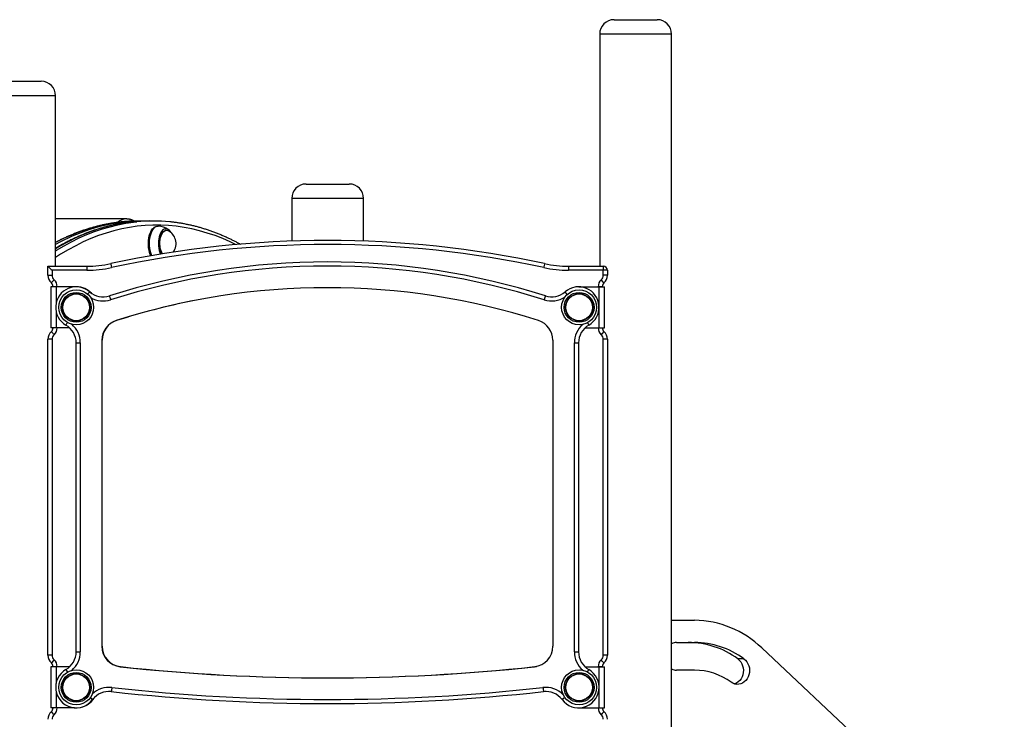
# Model space of a CAD drawing. Extents: x -10 to 8049, y 64 to 2371.
# Drawn here: x 1939 to 2898, y 1131 to 1812 of the extents above; entities that cross this region are included whole.
import ezdxf

# ---------------------------------------------------------------- set-up
doc = ezdxf.new("R2010")
doc.units = 0
doc.layers.add('LAYER01', color=7, linetype='Continuous')

msp = doc.modelspace()

# ---------------------------------------------------------------- linework, layer by layer
at = {"layer": 'LAYER01', "color": 7, "linetype": 'Continuous'}
for p, q in [((2517.87, 1812.05), (2559.87, 1812.05)), ((2503.87, 1798.05), (2503.87, 1572.05)), ((2573.87, 727.2), (2573.87, 1798.05)), ((1917.87, 1752.05), (1959.87, 1752.05)), ((1973.87, 1572.05), (1973.87, 1738.05)), ((2217.87, 1652.05), (2238.87, 1652.05)), ((2238.87, 1652.05), (2259.87, 1652.05)), ((2203.87, 1638.05), (2203.87, 1596.51)), ((2273.87, 1596.51), (2273.87, 1638.05)), ((2042.45, 1618.05), (1973.87, 1618.05)), ((2058.56, 1616.05), (2055.1, 1616.05)), ((2068.95, 1616.05), (2065.49, 1616.05)), ((2068.81, 1607.93), (2068.66, 1607.73)), ((2070.06, 1609.84), (2069.67, 1609.57)), ((2081.94, 1607.05), (2080.54, 1607.05)), ((2081.14, 1607.11), (2080.85, 1607.21)), ((2084.13, 1607.48), (2083.85, 1607.7)), ((1966.37, 1572.05), (2004.31, 1572.05)), ((1966.37, 1563.23), (1966.37, 1572.05)), ((1970.37, 1568.05), (1970.37, 1563.23)), ((2004.31, 1568.05), (1970.37, 1568.05)), ((2473.44, 1572.05), (2507.37, 1572.05)), ((2507.37, 1568.05), (2473.44, 1568.05)), ((2507.37, 1563.23), (2507.37, 1568.05)), ((2511.37, 1568.05), (2507.37, 1568.05)), ((2511.37, 1568.05), (2511.37, 1563.23)), ((1966.37, 1563.23), (1970.37, 1563.23)), ((2511.37, 1563.23), (2507.37, 1563.23)), ((1969.25, 1552.05), (1969.25, 1512.05)), ((1974.25, 1552.05), (1969.25, 1552.05)), ((1994.21, 1552.05), (1974.25, 1552.05)), ((2483.53, 1552.05), (2503.49, 1552.05)), ((2506.37, 1552.05), (2502.37, 1552.05)), ((2503.49, 1512.05), (2503.49, 1552.05)), ((2503.49, 1552.05), (2508.49, 1552.05)), ((2506.37, 1552.05), (2506.37, 1552.05)), ((2508.49, 1512.05), (2508.49, 1552.05)), ((1974.25, 1512.05), (1969.25, 1512.05)), ((1987.48, 1512.05), (1974.25, 1512.05)), ((2489.68, 1512.05), (2503.49, 1512.05)), ((2503.49, 1512.05), (2508.49, 1512.05)), ((1966.37, 1193.23), (1966.37, 1500.87)), ((1970.37, 1500.87), (1966.37, 1500.87)), ((1970.37, 1500.87), (1970.37, 1193.23)), ((1993.92, 1497.35), (1997.92, 1497.35)), ((1993.92, 1196.64), (1993.92, 1497.35)), ((1997.92, 1497.35), (1997.92, 1196.64)), ((2018.92, 1499.97), (2018.92, 1201.95)), ((2019.21, 1202.01), (2019.21, 1500.03)), ((2458.24, 1499.97), (2458.24, 1201.95)), ((2479.24, 1196.64), (2479.24, 1497.35)), ((2479.24, 1497.35), (2483.24, 1497.35)), ((2483.24, 1497.35), (2483.24, 1196.64)), ((2507.37, 1193.23), (2507.37, 1500.87)), ((2511.37, 1500.87), (2507.37, 1500.87)), ((2511.37, 1500.87), (2511.37, 1193.23)), ((2573.87, 1227.26), (2596.18, 1227.26)), ((2578.86, 1205.76), (2596.18, 1205.76)), ((2898.05, 978.36), (2661.77, 1200.34)), ((1970.37, 1193.23), (1966.37, 1193.23)), ((1993.92, 1196.64), (1997.92, 1196.64)), ((2479.24, 1196.64), (2483.24, 1196.64)), ((2511.37, 1193.23), (2507.37, 1193.23)), ((2644.37, 1189.81), (2638.37, 1189.81)), ((1969.25, 1182.05), (1969.25, 1142.05)), ((1974.25, 1182.05), (1969.25, 1182.05)), ((1987.61, 1182.05), (1974.25, 1182.05)), ((2440.68, 1182.13), (2442.29, 1182.37)), ((2489.55, 1182.05), (2503.49, 1182.05)), ((2506.37, 1182.05), (2502.37, 1182.05)), ((2503.49, 1142.05), (2503.49, 1182.05)), ((2503.49, 1182.05), (2508.49, 1182.05)), ((2506.37, 1182.05), (2506.37, 1182.05)), ((2508.49, 1142.05), (2508.49, 1182.05)), ((2596.18, 1178.76), (2578.86, 1178.76)), ((1974.25, 1142.05), (1969.25, 1142.05)), ((1992.4, 1142.05), (1974.25, 1142.05)), ((2484.75, 1142.05), (2503.49, 1142.05)), ((2503.49, 1142.05), (2508.49, 1142.05))]:
    msp.add_line(p, q, dxfattribs=at)
at = {"layer": 'LAYER01', "color": 8, "linetype": 'Continuous'}
for p, q in [((2573.87, 1798.05), (2503.87, 1798.05)), ((1973.87, 1738.05), (1903.87, 1738.05)), ((2238.87, 1638.05), (2203.87, 1638.05)), ((2273.87, 1638.05), (2238.87, 1638.05)), ((1974.25, 1552.05), (1974.25, 1535.64)), ((2502.37, 1552.05), (2502.37, 1552.05)), ((1974.25, 1528.35), (1974.25, 1512.05)), ((2033.1, 1519.11), (2033.11, 1519.08)), ((2018.92, 1500.03), (2019.21, 1500.03)), ((2018.92, 1202.01), (2019.21, 1202.01)), ((1974.25, 1182.05), (1974.25, 1165.64)), ((2440.68, 1182.13), (2440.69, 1182.1)), ((2502.37, 1182.05), (2502.37, 1182.05)), ((1974.25, 1158.35), (1974.25, 1142.05))]:
    msp.add_line(p, q, dxfattribs=at)
for points in [[(1973.87, 1586.97), (1974.72, 1587.5), (1982.05, 1591.86), (1989.44, 1595.86), (1996.87, 1599.51), (2004.35, 1602.8), (2011.86, 1605.72), (2019.41, 1608.29), (2026.98, 1610.49), (2034.58, 1612.33), (2042.2, 1613.8), (2049.83, 1614.9), (2052.85, 1615.24)], [(2049.43, 1615.24), (2046.37, 1614.9), (2038.73, 1613.8), (2031.11, 1612.33), (2023.52, 1610.49), (2015.94, 1608.29), (2008.4, 1605.72), (2000.88, 1602.8), (1993.41, 1599.51), (1985.98, 1595.86), (1978.59, 1591.86), (1973.87, 1589.1)], [(2149.25, 1593.1), (2144.04, 1595.61), (2136.61, 1598.88), (2129.15, 1601.79), (2121.65, 1604.34), (2114.12, 1606.53), (2106.57, 1608.35), (2099, 1609.81), (2091.42, 1610.91), (2083.82, 1611.64), (2076.22, 1612.01), (2068.61, 1612.01), (2061.01, 1611.64), (2053.41, 1610.91), (2045.83, 1609.81), (2038.26, 1608.35), (2030.71, 1606.53), (2023.18, 1604.34), (2015.68, 1601.79), (2008.22, 1598.88), (2000.79, 1595.61), (1993.41, 1591.99), (1986.07, 1588.01), (1978.77, 1583.68), (1973.87, 1580.55)], [(2081.31, 1608.61), (2080.17, 1608.43), (2079.06, 1607.9), (2078.01, 1607.03), (2077.03, 1605.83), (2076.17, 1604.35), (2075.42, 1602.61), (2074.83, 1600.66), (2074.39, 1598.55), (2074.12, 1596.33), (2074.03, 1594.05), (2074.12, 1591.77), (2074.39, 1589.55), (2074.83, 1587.44), (2075.42, 1585.49), (2076.15, 1583.79)], [(2007.03, 1547.1), (2006.59, 1546.59), (2006.26, 1546.22), (2005.86, 1545.76), (2005.41, 1545.23), (2005.06, 1544.83)], [(2472.35, 1544.54), (2471.3, 1545.76), (2470.9, 1546.22), (2470.57, 1546.59), (2470.33, 1546.87), (2470.18, 1547.04), (2470.13, 1547.1)], [(1983.92, 1514.67), (1984.07, 1514.94), (1984.26, 1515.26), (1984.51, 1515.69), (1985.15, 1516.81), (1985.42, 1517.27)], [(2491.88, 1517.03), (2492.01, 1516.81), (2493.24, 1514.67)], [(2037.06, 1182.13), (2037.05, 1182.04)], [(1983.92, 1179.31), (1984.07, 1179.05), (1984.26, 1178.73), (1984.81, 1177.78), (1985.42, 1176.72)], [(2491.88, 1176.96), (2493.24, 1179.31)], [(2009.92, 1149.99), (2008.5, 1151.06), (2007.94, 1151.47), (2007.52, 1151.79)], [(2470.02, 1152.07), (2469.22, 1151.47), (2468.66, 1151.06), (2467.24, 1149.99)]]:
    msp.add_lwpolyline(points, dxfattribs=at)
at = {"layer": 'LAYER01', "color": 7, "linetype": 'Continuous'}
for points in [[(2038.74, 1615.19), (2038.19, 1615.14), (2037.63, 1615.08), (2037.07, 1615.03), (2036.5, 1614.97), (2035.92, 1614.91), (2035.32, 1614.85), (2034.72, 1614.78), (2034.09, 1614.7), (2033.44, 1614.62), (2032.77, 1614.53), (2032.08, 1614.43), (2031.37, 1614.33), (2030.64, 1614.22), (2029.88, 1614.1), (2029.11, 1613.97), (2028.31, 1613.84), (2027.49, 1613.7), (2026.66, 1613.55), (2025.81, 1613.4), (2024.95, 1613.24), (2024.07, 1613.07), (2023.19, 1612.9), (2022.3, 1612.72), (2021.41, 1612.54), (2020.53, 1612.35), (2019.64, 1612.16), (2018.75, 1611.96), (2017.86, 1611.76), (2016.97, 1611.55), (2016.08, 1611.34), (2015.2, 1611.12), (2014.31, 1610.9), (2013.42, 1610.67), (2012.54, 1610.44), (2011.65, 1610.2), (2010.76, 1609.96), (2009.88, 1609.71), (2008.99, 1609.46), (2008.11, 1609.2), (2007.22, 1608.94), (2006.34, 1608.67), (2005.46, 1608.4), (2004.57, 1608.13), (2003.69, 1607.84), (2002.81, 1607.56), (2001.92, 1607.27), (2001.04, 1606.97), (2000.16, 1606.67), (1999.28, 1606.36), (1998.4, 1606.05), (1997.52, 1605.74), (1996.64, 1605.42), (1995.76, 1605.09), (1994.88, 1604.76), (1994, 1604.43), (1993.12, 1604.09), (1992.25, 1603.74), (1991.37, 1603.39), (1990.5, 1603.04), (1989.63, 1602.68), (1988.76, 1602.32), (1987.91, 1601.96), (1987.05, 1601.6), (1986.21, 1601.23), (1985.38, 1600.87), (1984.55, 1600.51), (1983.73, 1600.14), (1982.93, 1599.77), (1982.13, 1599.41), (1981.34, 1599.04), (1980.56, 1598.67), (1979.79, 1598.3), (1979.03, 1597.93), (1978.28, 1597.56), (1977.53, 1597.19), (1976.79, 1596.81), (1976.06, 1596.44), (1975.33, 1596.06), (1974.6, 1595.69), (1973.87, 1595.31)], [(2049.13, 1615.19), (2048.58, 1615.14), (2048.02, 1615.08), (2047.46, 1615.03), (2046.89, 1614.97), (2046.31, 1614.91), (2045.72, 1614.85), (2045.11, 1614.78), (2044.48, 1614.7), (2043.83, 1614.62), (2043.16, 1614.53), (2042.47, 1614.43), (2041.76, 1614.33), (2041.03, 1614.22), (2040.27, 1614.1), (2039.5, 1613.97), (2038.7, 1613.84), (2037.89, 1613.7), (2037.05, 1613.55), (2036.2, 1613.4), (2035.34, 1613.24), (2034.46, 1613.07), (2033.58, 1612.9), (2032.7, 1612.72), (2031.81, 1612.54), (2030.92, 1612.35), (2030.03, 1612.16), (2029.14, 1611.96), (2028.25, 1611.76), (2027.36, 1611.55), (2026.48, 1611.34), (2025.59, 1611.12), (2024.7, 1610.9), (2023.81, 1610.67), (2022.93, 1610.44), (2022.04, 1610.2), (2021.16, 1609.96), (2020.27, 1609.71), (2019.38, 1609.46), (2018.5, 1609.2), (2017.62, 1608.94), (2016.73, 1608.67), (2015.85, 1608.4), (2014.96, 1608.13), (2014.08, 1607.84), (2013.2, 1607.56), (2012.32, 1607.27), (2011.43, 1606.97), (2010.55, 1606.67), (2009.67, 1606.36), (2008.79, 1606.05), (2007.91, 1605.74), (2007.03, 1605.42), (2006.15, 1605.09), (2005.27, 1604.76), (2004.39, 1604.43), (2003.52, 1604.09), (2002.64, 1603.74), (2001.76, 1603.39), (2000.89, 1603.04), (2000.01, 1602.68), (1999.13, 1602.31), (1998.26, 1601.94), (1997.38, 1601.57), (1996.51, 1601.19), (1995.64, 1600.81), (1994.76, 1600.42), (1993.89, 1600.03), (1993.02, 1599.63), (1992.15, 1599.23), (1991.28, 1598.82), (1990.41, 1598.41), (1989.54, 1597.99), (1988.67, 1597.56), (1987.81, 1597.14), (1986.95, 1596.71), (1986.1, 1596.28), (1985.27, 1595.86), (1984.45, 1595.44), (1983.66, 1595.03), (1982.88, 1594.63), (1982.14, 1594.23), (1981.42, 1593.85), (1980.72, 1593.48), (1980.06, 1593.12), (1979.42, 1592.77), (1978.81, 1592.44), (1978.22, 1592.11), (1977.66, 1591.79), (1977.13, 1591.49), (1976.62, 1591.19), (1976.13, 1590.91), (1975.66, 1590.63), (1975.2, 1590.35), (1974.75, 1590.08), (1974.31, 1589.81), (1973.87, 1589.55)], [(2050.61, 1615.86), (2050.39, 1615.98), (2050.16, 1616.1), (2049.94, 1616.21), (2049.71, 1616.33), (2049.49, 1616.45), (2049.25, 1616.56), (2049.02, 1616.67), (2048.78, 1616.77), (2048.54, 1616.87), (2048.29, 1616.97), (2048.04, 1617.07), (2047.78, 1617.16), (2047.52, 1617.24), (2047.26, 1617.32), (2046.99, 1617.4), (2046.73, 1617.48), (2046.46, 1617.55), (2046.19, 1617.62), (2045.92, 1617.68), (2045.65, 1617.74), (2045.38, 1617.79), (2045.11, 1617.84), (2044.84, 1617.88), (2044.57, 1617.91), (2044.3, 1617.94), (2044.04, 1617.97), (2043.78, 1617.98), (2043.51, 1618), (2043.25, 1618.01), (2042.99, 1618.02), (2042.73, 1618.03), (2042.47, 1618.03)], [(2153.9, 1593.33), (2153.2, 1593.71), (2152.49, 1594.09), (2151.79, 1594.47), (2151.08, 1594.86), (2150.36, 1595.24), (2149.64, 1595.62), (2148.91, 1596), (2148.17, 1596.38), (2147.42, 1596.76), (2146.65, 1597.14), (2145.88, 1597.52), (2145.1, 1597.9), (2144.3, 1598.28), (2143.5, 1598.66), (2142.68, 1599.05), (2141.86, 1599.43), (2141.02, 1599.81), (2140.17, 1600.2), (2139.32, 1600.58), (2138.46, 1600.96), (2137.59, 1601.34), (2136.72, 1601.71), (2135.84, 1602.09), (2134.97, 1602.45), (2134.09, 1602.82), (2133.21, 1603.18), (2132.33, 1603.53), (2131.46, 1603.88), (2130.58, 1604.22), (2129.7, 1604.56), (2128.82, 1604.89), (2127.94, 1605.22), (2127.06, 1605.55), (2126.17, 1605.86), (2125.29, 1606.18), (2124.41, 1606.49), (2123.53, 1606.79), (2122.65, 1607.09), (2121.76, 1607.39), (2120.88, 1607.68), (2119.99, 1607.96), (2119.11, 1608.24), (2118.22, 1608.51), (2117.34, 1608.78), (2116.45, 1609.05), (2115.57, 1609.31), (2114.68, 1609.57), (2113.8, 1609.82), (2112.91, 1610.06), (2112.02, 1610.3), (2111.13, 1610.54), (2110.25, 1610.77), (2109.36, 1610.99), (2108.47, 1611.22), (2107.58, 1611.43), (2106.69, 1611.64), (2105.8, 1611.85), (2104.91, 1612.05), (2104.02, 1612.24), (2103.13, 1612.44), (2102.24, 1612.62), (2101.35, 1612.8), (2100.46, 1612.98), (2099.58, 1613.15), (2098.69, 1613.32), (2097.8, 1613.48), (2096.91, 1613.64), (2096.02, 1613.79), (2095.13, 1613.94), (2094.25, 1614.08), (2093.36, 1614.21), (2092.47, 1614.34), (2091.59, 1614.47), (2090.7, 1614.58), (2089.82, 1614.7), (2088.93, 1614.8), (2088.04, 1614.91), (2087.16, 1615.01), (2086.27, 1615.12), (2085.39, 1615.22)], [(2066.71, 1582.19), (2066.09, 1583.52), (2065.39, 1585.48), (2064.84, 1587.61), (2064.45, 1589.89), (2064.23, 1592.25), (2064.19, 1594.65), (2064.32, 1597.04), (2064.63, 1599.37), (2065.1, 1601.58), (2065.72, 1603.63), (2066.49, 1605.48), (2067.39, 1607.08), (2068.39, 1608.41), (2069.48, 1609.43), (2069.67, 1609.57)], [(2072.06, 1610.73), (2071.03, 1610.4), (2069.86, 1609.7), (2068.75, 1608.66), (2067.73, 1607.31), (2066.82, 1605.68), (2066.04, 1603.8), (2065.4, 1601.71), (2064.92, 1599.46), (2064.61, 1597.09), (2064.48, 1594.66), (2064.52, 1592.22), (2064.75, 1589.82), (2065.14, 1587.5), (2065.7, 1585.33), (2066.41, 1583.34), (2066.92, 1582.22)], [(2067.52, 1582.33), (2067.06, 1583.34), (2066.35, 1585.33), (2065.79, 1587.5), (2065.4, 1589.82), (2065.17, 1592.22), (2065.13, 1594.66), (2065.26, 1597.09), (2065.57, 1599.46), (2066.05, 1601.71), (2066.69, 1603.8), (2067.47, 1605.68), (2068.38, 1607.31), (2068.66, 1607.73)], [(2067.56, 1582.34), (2067.18, 1583.18), (2066.46, 1585.2), (2065.89, 1587.4), (2065.49, 1589.75), (2065.27, 1592.19), (2065.22, 1594.67), (2065.36, 1597.14), (2065.67, 1599.54), (2066.16, 1601.83), (2066.8, 1603.94), (2067.6, 1605.85), (2068.52, 1607.51), (2069.55, 1608.88), (2070.68, 1609.93), (2071.87, 1610.65), (2073.09, 1611.01), (2073.71, 1611.05)], [(2077.62, 1583.95), (2077.05, 1585.04), (2076.37, 1586.78), (2075.85, 1588.71), (2075.5, 1590.79), (2075.31, 1592.95), (2075.31, 1595.15), (2075.5, 1597.32), (2075.85, 1599.39), (2076.37, 1601.33), (2077.05, 1603.06), (2077.86, 1604.55), (2078.78, 1605.75), (2079.78, 1606.63), (2080.85, 1607.17), (2081.94, 1607.35), (2083.04, 1607.17), (2084.1, 1606.63), (2085.11, 1605.75), (2085.21, 1605.64)], [(2076.32, 1587.51), (2075.86, 1589.45), (2075.57, 1591.51), (2075.45, 1593.65), (2075.5, 1595.79), (2075.73, 1597.89), (2076.13, 1599.88), (2076.69, 1601.71), (2077.39, 1603.34), (2078.22, 1604.71), (2079.15, 1605.79), (2080.15, 1606.55), (2081.2, 1606.97), (2082.28, 1607.04), (2083.34, 1606.75), (2083.58, 1606.63)], [(2086.52, 1604.4), (2086.49, 1604.47), (2086.45, 1604.55), (2086.42, 1604.63), (2086.38, 1604.71), (2086.33, 1604.8), (2086.29, 1604.88), (2086.23, 1604.97), (2086.18, 1605.07), (2086.12, 1605.17), (2086.05, 1605.27), (2085.98, 1605.38), (2085.9, 1605.49), (2085.82, 1605.61), (2085.73, 1605.72), (2085.65, 1605.84), (2085.56, 1605.96), (2085.47, 1606.08), (2085.37, 1606.2), (2085.28, 1606.32), (2085.19, 1606.44), (2085.1, 1606.55), (2085, 1606.66), (2084.91, 1606.76), (2084.82, 1606.86), (2084.74, 1606.94), (2084.65, 1607.03), (2084.57, 1607.1), (2084.48, 1607.17), (2084.4, 1607.23), (2084.32, 1607.29), (2084.24, 1607.35), (2084.16, 1607.41)], [(2027.55, 1574.54), (2027.57, 1574.46), (2027.69, 1573.88), (2028.4, 1570.63)], [(2450.19, 1574.54), (2450.05, 1573.88), (2449.82, 1572.8), (2449.51, 1571.39), (2449.35, 1570.63)], [(1966.37, 1572.05), (1966.68, 1571.75), (1967.05, 1571.38), (1969.59, 1568.83), (1970.37, 1568.05)], [(2004.31, 1572.05), (2004.31, 1570.27), (2004.31, 1569.58), (2004.31, 1568.83), (2004.31, 1568.05)], [(2473.44, 1572.05), (2473.44, 1571.38), (2473.44, 1570.88), (2473.44, 1568.83), (2473.44, 1568.05)], [(2507.37, 1572.05), (2507.37, 1568.83), (2507.37, 1568.05)], [(1969.7, 1555.78), (1969.76, 1555.84), (1969.91, 1556.01), (1972.37, 1558.76)], [(2508.04, 1555.78), (2507.99, 1555.84), (2507.83, 1556.01), (2507.59, 1556.28), (2507.26, 1556.65), (2505.89, 1558.18), (2505.37, 1558.76)], [(2483.53, 1552.05), (2480.68, 1551.85), (2479.54, 1551.65)], [(2026.2, 1543.15), (2026.23, 1543.08), (2026.3, 1542.86), (2026.41, 1542.51), (2026.56, 1542.03), (2026.74, 1541.45), (2026.95, 1540.8), (2027.18, 1540.08), (2027.42, 1539.34)], [(2450.96, 1543.15), (2450.42, 1541.45), (2449.74, 1539.34)], [(1972.37, 1505.34), (1971.85, 1505.93), (1971.35, 1506.48), (1970.49, 1507.45), (1970.15, 1507.82), (1969.76, 1508.27), (1969.7, 1508.33)], [(2508.04, 1508.33), (2506.39, 1506.48), (2505.37, 1505.34)], [(2644.37, 1189.81), (2645.92, 1188.47), (2647.26, 1186.86), (2648.35, 1185.02), (2649.16, 1183), (2649.67, 1180.85), (2649.87, 1178.63), (2649.75, 1176.41), (2649.31, 1174.24), (2648.57, 1172.18), (2647.55, 1170.28), (2646.27, 1168.61), (2644.77, 1167.21), (2643.09, 1166.11), (2641.28, 1165.34), (2639.38, 1164.93), (2637.45, 1164.88), (2635.54, 1165.21), (2633.7, 1165.89), (2631.99, 1166.91)], [(2638.37, 1189.81), (2639.92, 1188.47), (2641.26, 1186.86), (2642.35, 1185.02), (2643.16, 1183), (2643.67, 1180.85), (2643.87, 1178.63), (2643.75, 1176.41), (2643.31, 1174.24), (2642.57, 1172.18), (2641.55, 1170.28), (2640.27, 1168.61), (2638.77, 1167.21), (2637.09, 1166.11), (2635.28, 1165.34), (2635.18, 1165.31)], [(1972.37, 1188.76), (1971.85, 1188.18), (1969.7, 1185.78)], [(2508.04, 1185.78), (2507.83, 1186.01), (2507.59, 1186.28), (2507.26, 1186.65), (2506.39, 1187.62), (2505.37, 1188.76)], [(2028.58, 1161.84), (2028.26, 1159.03), (2028.21, 1158.54), (2028.13, 1157.87)], [(2448.59, 1161.84), (2448.67, 1161.07), (2448.83, 1159.63), (2448.99, 1158.17), (2449.02, 1157.94), (2449.03, 1157.87)], [(1972.37, 1135.34), (1971.85, 1135.93), (1969.7, 1138.33)], [(2508.04, 1138.33), (2507.83, 1138.1), (2507.59, 1137.82), (2507.26, 1137.45), (2506.39, 1136.48), (2505.37, 1135.34)]]:
    msp.add_lwpolyline(points, dxfattribs=at)
for centre, radius in [((1993.92, 1531.99), 17), ((1993.92, 1531.99), 14.56), ((1993.92, 1531.99), 13.3), ((1993.92, 1531.99), 13), ((2483.82, 1531.99), 17), ((2483.82, 1531.99), 14.56), ((2483.82, 1531.99), 13.3), ((2483.82, 1531.99), 13), ((1993.92, 1161.99), 17), ((1993.92, 1161.99), 14.56), ((1993.92, 1161.99), 13.3), ((1993.92, 1161.99), 13), ((2483.82, 1161.99), 17), ((2483.82, 1161.99), 14.56), ((2483.82, 1161.99), 13.3), ((2483.82, 1161.99), 13)]:
    msp.add_circle(centre, radius, dxfattribs=at)
for centre, radius, start, end in [((2517.87, 1798.05), 14, 90, 180), ((2559.87, 1798.05), 14, 0, 90), ((1959.87, 1738.05), 14, 0, 90), ((2217.87, 1638.05), 14, 90, 180), ((2259.87, 1638.05), 14, 0, 90), ((2055.1, 1456.48), 159.57, 90.00347, 95.77805), ((2058.56, 1456.52), 159.53, 88.75768, 95.79438), ((2065.5, 1456.48), 159.58, 90.00348, 95.77804), ((2068.95, 1456.58), 159.47, 84.19335, 95.79436), ((2073.71, 1594.05), 17, 53.41786, 90.00002), ((2077.01, 1594.05), 14.19, 16.23515, 62.41417), ((2238.87, 597.12), 1000, 77.80026, 102.19974), ((2238.87, 597.12), 996, 77.80026, 102.19974), ((2077.01, 1594.05), 14.19, 324.20941, 16.23515), ((2089.96, 1591.24), 14.13, 195.30758, 210.53984), ((2004.31, 1682.05), 110, 270, 282.19974), ((2238.58, 876.14), 700, 72.33842, 107.66158), ((2473.44, 1682.05), 110, 257.80026, 270), ((2004.31, 1682.05), 114, 270, 282.19974), ((2238.58, 876.14), 696, 72.33842, 107.66158), ((2473.44, 1682.05), 114, 257.80026, 270), ((2507.37, 1568.05), 4, 0, 90), ((1976.37, 1563.23), 10, 180, 228.18969), ((1966.37, 1552.05), 5, 0, 48.18969), ((1976.37, 1563.23), 6, 180, 228.18969), ((1966.37, 1552.05), 9, 0, 48.18969), ((2511.37, 1552.05), 9, 131.81031, 180), ((2501.37, 1563.23), 6, 311.81031, 0), ((2511.37, 1552.05), 5, 131.81031, 180), ((2501.37, 1563.23), 10, 311.81031, 0), ((1993.92, 1531.99), 20, 49.04975, 240), ((1994.21, 1532.05), 20, 43.1113, 90), ((2020.14, 1562.21), 20, 229.04975, 287.66158), ((2238.58, 876.14), 675, 72.2524, 107.7476), ((2457.02, 1562.21), 20, 252.33842, 310.95025), ((2483.24, 1531.99), 20, 300, 130.95025), ((2238.87, 876.2), 675, 101.26234, 107.7476), ((2038.92, 1499.97), 20, 107.7476, 180), ((2039.21, 1500.03), 20, 107.7476, 180), ((2438.24, 1499.97), 20, 0, 72.2524), ((1976.37, 1500.87), 10, 131.81031, 180), ((1966.37, 1512.05), 5, 311.81031, 0), ((1966.37, 1512.05), 9, 311.81031, 0), ((1973.92, 1497.35), 20, 0, 60), ((2503.24, 1497.35), 20, 120, 180), ((2511.37, 1512.05), 9, 180, 228.18969), ((2511.37, 1512.05), 5, 180, 228.18969), ((2501.37, 1500.87), 10, 0, 48.18969), ((1976.37, 1500.87), 6, 131.81031, 180), ((2501.37, 1500.87), 6, 0, 48.18969), ((2595.17, 1131.43), 95.83, 45.97723, 89.39632), ((2038.92, 1201.95), 20, 180, 263.82109), ((2039.21, 1202.01), 20, 180, 263.82109), ((2438.24, 1201.95), 20, 276.17891, 0), ((2578.9, 1195.33), 10.43, 90.20188, 118.81453), ((2589.65, 1123.39), 82.37, 53.7378, 89.63507), ((2595.65, 1123.39), 82.37, 53.7378, 89.63507), ((1976.37, 1193.23), 10, 180, 228.18969), ((1976.37, 1193.23), 6, 180, 228.18969), ((1973.92, 1196.64), 20, 300, 0), ((2503.24, 1196.64), 20, 180, 240), ((2501.37, 1193.23), 6, 311.81031, 0), ((2501.37, 1193.23), 10, 311.81031, 0), ((1966.37, 1182.05), 5, 0, 48.18969), ((1966.37, 1182.05), 9, 0, 48.18969), ((2238.58, 3046.18), 1875, 263.82109, 276.17891), ((2238.87, 3046.23), 1875, 263.82109, 276.17891), ((2511.37, 1182.05), 9, 131.81031, 180), ((2511.37, 1182.05), 5, 131.81031, 180), ((2578.9, 1189.19), 10.43, 241.18779, 269.79709), ((1993.92, 1161.99), 20, 120, 323.12252), ((2483.24, 1161.99), 20, 216.87748, 60), ((2595.81, 1117.63), 61.13, 53.71806, 89.65477), ((2238.58, 3046.18), 1896, 263.64075, 276.35925), ((1994.21, 1162.05), 20, 280.82465, 328.49915), ((2025.92, 1137.99), 20, 83.64075, 143.12252), ((2238.58, 3046.18), 1900, 263.64075, 276.35925), ((2451.24, 1137.99), 20, 36.87748, 96.35925), ((1966.37, 1142.05), 5, 311.81031, 0), ((1966.37, 1142.05), 9, 311.81031, 0), ((2511.37, 1142.05), 9, 180, 228.18969), ((2511.37, 1142.05), 5, 180, 228.18969), ((1976.37, 1130.87), 10, 131.81031, 180), ((1976.37, 1130.87), 6, 131.81031, 180), ((2501.37, 1130.87), 6, 0, 48.18969), ((2501.37, 1130.87), 10, 0, 48.18969)]:
    msp.add_arc(centre, radius, start, end, dxfattribs=at)
at = {"layer": 'LAYER01', "color": 8, "linetype": 'Continuous'}
for centre, radius, start, end in [((2062.01, 1437.39), 178.92, 96.27238, 119.51272), ((2058.33, 1438.36), 177.93, 96.22529, 118.34071), ((2042.79, 1606.03), 12.02, 91.5287, 132.75288), ((2081.18, 1604.25), 4.37, 52.28941, 88.19952), ((2020.14, 1562.21), 24, 239.68795, 287.66158), ((2457.02, 1562.21), 24, 252.33842, 303.21915), ((1973.92, 1497.35), 24, 0, 49.3618), ((2503.24, 1497.35), 24, 131.34077, 180), ((1973.92, 1196.64), 24, 310.6382, 0), ((2503.24, 1196.64), 24, 180, 228.65923), ((2025.92, 1137.99), 24, 83.64075, 132.48433), ((2451.24, 1137.99), 24, 44.1539, 96.35925)]:
    msp.add_arc(centre, radius, start, end, dxfattribs=at)

doc.saveas('drawing.dxf')
